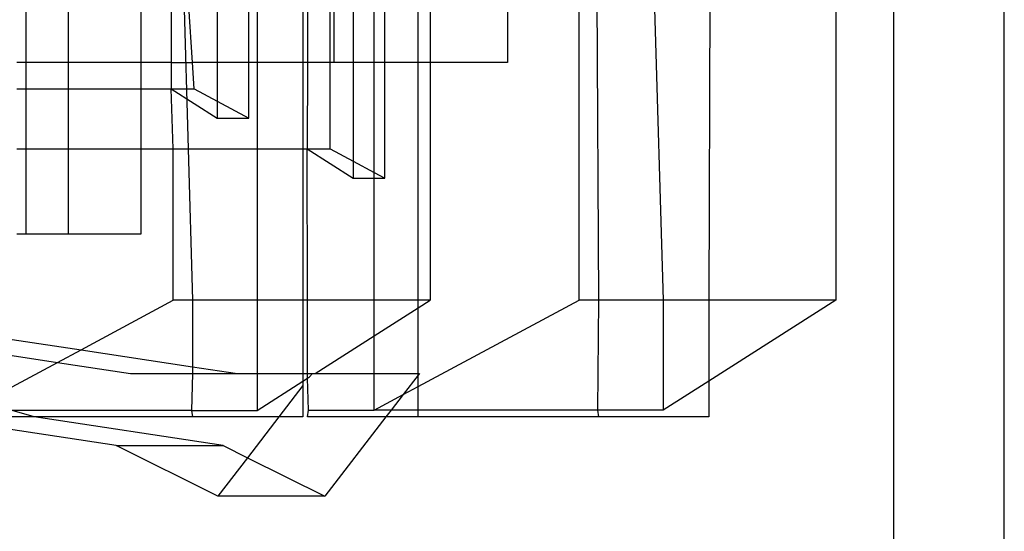
# Model space of a CAD drawing. Extents: x -63 to 63, y -75 to 65.
# Drawn here: x -39 to -39, y -14 to -14 of the extents above; entities that cross this region are included whole.
import ezdxf

# ---------------------------------------------------------------- set-up
doc = ezdxf.new("R2010")
doc.units = 0
doc.header["$MEASUREMENT"] = 0
doc.layers.get('0').update_dxf_attribs({"linetype": 'CONTINUOUS'})

msp = doc.modelspace()

# ---------------------------------------------------------------- linework, layer by layer
for p, q in [((-38.86911, -14.64313), (-38.86911, -12.89313)), ((-38.80995, -14.64313), (-38.80995, -12.89313)), ((-38.90019, -13.29558), (-38.90019, -14.24046)), ((-38.96723, -13.92262), (-38.96827, -14.24046)), ((-39.25244, -13.97751), (-39.24492, -14.24057)), ((-39.00026, -13.98493), (-38.99279, -14.24046)), ((-39.23169, -14.05856), (-39.23169, -14.11302)), ((-39.21472, -14.11302), (-39.21472, -14.05856)), ((-39.21029, -14.05856), (-39.21029, -14.11302)), ((-39.18576, -14.05856), (-39.18576, -14.11302)), ((-39.18328, -14.05856), (-39.18328, -14.11302)), ((-39.17117, -14.11302), (-39.17117, -14.05856)), ((-39.16898, -14.11302), (-39.16898, -14.05856)), ((-39.15886, -14.05856), (-39.15886, -14.11302)), ((-39.14761, -14.11302), (-39.14761, -14.05856)), ((-39.1419, -14.11302), (-39.1419, -14.05856)), ((-39.12412, -14.11302), (-39.12412, -14.05856)), ((-39.11769, -14.05835), (-39.11769, -14.11302)), ((-39.07609, -14.06479), (-39.07609, -14.11302)), ((-39.03782, -14.24046), (-39.03782, -14.06822)), ((-39.02827, -14.0743), (-39.02744, -14.24046)), ((-39.3343, -14.08298), (-39.3343, -14.11302)), ((-39.31136, -14.11302), (-39.31136, -14.08298)), ((-39.27258, -14.08298), (-39.27258, -14.11302)), ((-39.25638, -14.08298), (-39.25638, -14.11302)), ((-39.24492, -14.11302), (-39.24688, -14.08298)), ((-39.3343, -14.11302), (-39.33905, -14.11302)), ((-39.3343, -14.11302), (-39.3343, -14.12707)), ((-39.31136, -14.11302), (-39.3343, -14.11302)), ((-39.31136, -14.12707), (-39.31136, -14.11302)), ((-39.27258, -14.11302), (-39.31136, -14.11302)), ((-39.27258, -14.11302), (-39.27258, -14.12707)), ((-39.25638, -14.11302), (-39.27258, -14.11302)), ((-39.25638, -14.11302), (-39.25638, -14.12707)), ((-39.25638, -14.11302), (-39.24492, -14.11302)), ((-39.244, -14.12707), (-39.24492, -14.11302)), ((-39.23169, -14.11302), (-39.24492, -14.11302)), ((-39.23169, -14.11302), (-39.23169, -14.13369)), ((-39.21472, -14.11302), (-39.23169, -14.11302)), ((-39.21472, -14.14282), (-39.21472, -14.11302)), ((-39.21029, -14.11302), (-39.21472, -14.11302)), ((-39.21029, -14.11302), (-39.21029, -14.15931)), ((-39.18576, -14.11302), (-39.21029, -14.11302)), ((-39.18576, -14.11302), (-39.18576, -14.15931)), ((-39.18328, -14.11302), (-39.18576, -14.11302)), ((-39.18328, -14.11302), (-39.18356, -14.15931)), ((-39.17117, -14.11302), (-39.18328, -14.11302)), ((-39.17117, -14.15931), (-39.17117, -14.11302)), ((-39.16898, -14.11302), (-39.17117, -14.11302)), ((-39.15886, -14.11302), (-39.16898, -14.11302)), ((-39.14761, -14.11302), (-39.15886, -14.11302)), ((-39.15886, -14.11302), (-39.15886, -14.16594)), ((-39.1419, -14.11302), (-39.14761, -14.11302)), ((-39.14761, -14.17199), (-39.14761, -14.11302)), ((-39.1419, -14.17506), (-39.1419, -14.11302)), ((-39.12412, -14.11302), (-39.1419, -14.11302)), ((-39.12412, -14.24057), (-39.12412, -14.11302)), ((-39.11769, -14.11302), (-39.12412, -14.11302)), ((-39.11769, -14.11302), (-39.11769, -14.24057)), ((-39.07609, -14.11302), (-39.11769, -14.11302)), ((-39.33905, -14.12707), (-39.3343, -14.12707)), ((-39.3343, -14.12707), (-39.3343, -14.15931)), ((-39.3343, -14.12707), (-39.31136, -14.12707)), ((-39.31136, -14.15931), (-39.31136, -14.12707)), ((-39.31136, -14.12707), (-39.27258, -14.12707)), ((-39.27258, -14.12707), (-39.27258, -14.15931)), ((-39.27258, -14.12707), (-39.25638, -14.12707)), ((-39.25532, -14.15931), (-39.25638, -14.12707)), ((-39.25638, -14.12707), (-39.23169, -14.14282)), ((-39.25638, -14.12707), (-39.244, -14.12707)), ((-39.244, -14.12707), (-39.23169, -14.13369)), ((-39.23169, -14.13369), (-39.21472, -14.14282)), ((-39.23169, -14.13369), (-39.23169, -14.14282)), ((-39.23169, -14.14282), (-39.21472, -14.14282)), ((-39.33905, -14.15931), (-39.3343, -14.15931)), ((-39.3343, -14.15931), (-39.3343, -14.20514)), ((-39.3343, -14.15931), (-39.31136, -14.15931)), ((-39.31136, -14.20514), (-39.31136, -14.15931)), ((-39.31136, -14.15931), (-39.27258, -14.15931)), ((-39.27258, -14.15931), (-39.27258, -14.20514)), ((-39.27258, -14.15931), (-39.25532, -14.15931)), ((-39.25532, -14.24057), (-39.25532, -14.15931)), ((-39.25532, -14.15931), (-39.21029, -14.15931)), ((-39.21029, -14.15931), (-39.21029, -14.24057)), ((-39.21029, -14.15931), (-39.18576, -14.15931)), ((-39.18576, -14.15931), (-39.18576, -14.24057)), ((-39.18576, -14.15931), (-39.18356, -14.15931)), ((-39.18356, -14.15931), (-39.17117, -14.15931)), ((-39.18356, -14.15931), (-39.15886, -14.17506)), ((-39.18328, -14.24057), (-39.18356, -14.15931)), ((-39.17117, -14.15931), (-39.15886, -14.16594)), ((-39.15886, -14.16594), (-39.14761, -14.17199)), ((-39.15886, -14.16594), (-39.15886, -14.17506)), ((-39.15886, -14.17506), (-39.14761, -14.17506)), ((-39.14761, -14.17199), (-39.1419, -14.17506)), ((-39.14761, -14.17506), (-39.14761, -14.17199)), ((-39.14761, -14.17506), (-39.1419, -14.17506)), ((-39.14761, -14.24057), (-39.14761, -14.17506)), ((-39.3343, -14.20514), (-39.33905, -14.20514)), ((-39.31136, -14.20514), (-39.3343, -14.20514)), ((-39.27258, -14.20514), (-39.31136, -14.20514)), ((-39.30467, -14.26712), (-39.25532, -14.24057)), ((-39.24492, -14.24057), (-39.25532, -14.24057)), ((-39.21029, -14.24057), (-39.24492, -14.24057)), ((-39.24492, -14.24057), (-39.24492, -14.27617)), ((-39.18576, -14.24057), (-39.21029, -14.24057)), ((-39.21029, -14.24057), (-39.21029, -14.27983)), ((-39.18576, -14.24057), (-39.18576, -14.27983)), ((-39.18328, -14.24057), (-39.18576, -14.24057)), ((-39.18328, -14.27983), (-39.18328, -14.24057)), ((-39.14761, -14.24057), (-39.18328, -14.24057)), ((-39.12412, -14.24057), (-39.14761, -14.24057)), ((-39.14761, -14.25966), (-39.14761, -14.24057)), ((-39.14761, -14.25966), (-39.12412, -14.24467)), ((-39.12412, -14.28688), (-39.03782, -14.24046)), ((-39.12412, -14.24467), (-39.12412, -14.24057)), ((-39.12412, -14.24467), (-39.11769, -14.24057)), ((-39.11769, -14.24057), (-39.12412, -14.24057)), ((-39.12412, -14.28077), (-39.12412, -14.24467)), ((-39.02744, -14.24046), (-39.03782, -14.24046)), ((-39.02744, -14.24046), (-39.02792, -14.29952)), ((-38.99279, -14.24046), (-39.02744, -14.24046)), ((-38.96827, -14.24046), (-38.99279, -14.24046)), ((-38.99279, -14.24046), (-38.99279, -14.29952)), ((-38.90019, -14.24046), (-38.96827, -14.28388)), ((-38.96827, -14.24046), (-38.96827, -14.28388)), ((-38.90019, -14.24046), (-38.96827, -14.24046)), ((-39.17925, -14.27983), (-39.14761, -14.25966)), ((-39.14761, -14.27983), (-39.14761, -14.25966)), ((-39.34161, -14.26152), (-39.30467, -14.26712)), ((-39.34161, -14.27021), (-39.31728, -14.2739)), ((-39.31728, -14.2739), (-39.30467, -14.26712)), ((-39.30467, -14.26712), (-39.24492, -14.27617)), ((-39.34161, -14.28699), (-39.31728, -14.2739)), ((-39.31728, -14.2739), (-39.27812, -14.27983)), ((-39.24492, -14.27617), (-39.22078, -14.27983)), ((-39.24492, -14.27617), (-39.24492, -14.27983)), ((-39.27812, -14.27983), (-39.24492, -14.27983)), ((-39.24492, -14.27983), (-39.24542, -14.29963)), ((-39.24492, -14.27983), (-39.22078, -14.27983)), ((-39.22078, -14.27983), (-39.21029, -14.27983)), ((-39.21029, -14.27983), (-39.18576, -14.27983)), ((-39.21029, -14.27983), (-39.21029, -14.29963)), ((-39.18576, -14.27983), (-39.18576, -14.28399)), ((-39.18576, -14.27983), (-39.18328, -14.27983)), ((-39.18576, -14.28399), (-39.18328, -14.28241)), ((-39.18328, -14.27983), (-39.18074, -14.27983)), ((-39.18328, -14.28241), (-39.18328, -14.27983)), ((-39.18328, -14.28241), (-39.18218, -14.2817)), ((-39.18274, -14.29952), (-39.18328, -14.28241)), ((-39.18218, -14.2817), (-39.18074, -14.27983)), ((-39.18074, -14.27983), (-39.17925, -14.27983)), ((-39.17925, -14.27983), (-39.14761, -14.27983)), ((-39.14761, -14.27983), (-39.1234, -14.27983)), ((-39.14761, -14.29952), (-39.14761, -14.27983)), ((-39.12412, -14.28077), (-39.13213, -14.29119)), ((-39.1234, -14.27983), (-39.12412, -14.28077)), ((-39.12412, -14.28688), (-39.12412, -14.28077)), ((-39.21029, -14.29963), (-39.18576, -14.28399)), ((-39.18576, -14.28636), (-39.19865, -14.30313)), ((-39.18576, -14.28399), (-39.18576, -14.28636)), ((-39.18576, -14.28636), (-39.18576, -14.30313)), ((-39.13213, -14.29119), (-39.12412, -14.28688)), ((-39.12412, -14.29952), (-39.12412, -14.28688)), ((-38.96827, -14.28388), (-38.99279, -14.29952)), ((-38.96827, -14.28388), (-38.96827, -14.30313)), ((-39.14761, -14.29952), (-39.13213, -14.29119)), ((-39.13213, -14.29119), (-39.13853, -14.29952)), ((-39.28591, -14.31846), (-39.3871, -14.30313)), ((-39.24542, -14.29963), (-39.34161, -14.29963)), ((-39.32976, -14.30313), (-39.34161, -14.29963)), ((-39.32976, -14.30313), (-39.34161, -14.30313)), ((-39.24492, -14.30313), (-39.32976, -14.30313)), ((-39.22857, -14.31846), (-39.32976, -14.30313)), ((-39.24542, -14.29963), (-39.21029, -14.29963)), ((-39.24542, -14.29963), (-39.24492, -14.30313)), ((-39.19865, -14.30313), (-39.24492, -14.30313)), ((-39.19865, -14.30313), (-39.21547, -14.32501)), ((-39.18576, -14.30313), (-39.19865, -14.30313)), ((-39.18328, -14.30313), (-39.18274, -14.29952)), ((-39.14131, -14.30313), (-39.18328, -14.30313)), ((-39.18274, -14.29952), (-39.14761, -14.29952)), ((-39.14131, -14.30313), (-39.17404, -14.3457)), ((-39.13853, -14.29952), (-39.14761, -14.29952)), ((-39.13853, -14.29952), (-39.14131, -14.30313)), ((-39.12412, -14.30313), (-39.14131, -14.30313)), ((-39.12412, -14.29952), (-39.13853, -14.29952)), ((-39.02792, -14.29952), (-39.12412, -14.29952)), ((-39.12412, -14.30313), (-39.12412, -14.29952)), ((-39.02744, -14.30313), (-39.12412, -14.30313)), ((-38.99279, -14.29952), (-39.02792, -14.29952)), ((-39.02792, -14.29952), (-39.02744, -14.30313)), ((-38.96827, -14.30313), (-39.02744, -14.30313)), ((-39.28591, -14.31846), (-39.22857, -14.31846)), ((-39.23138, -14.3457), (-39.28591, -14.31846)), ((-39.22857, -14.31846), (-39.21547, -14.32501)), ((-39.21547, -14.32501), (-39.23138, -14.3457)), ((-39.21547, -14.32501), (-39.17404, -14.3457)), ((-39.17404, -14.3457), (-39.23138, -14.3457))]:
    msp.add_line(p, q)

doc.saveas('drawing.dxf')
